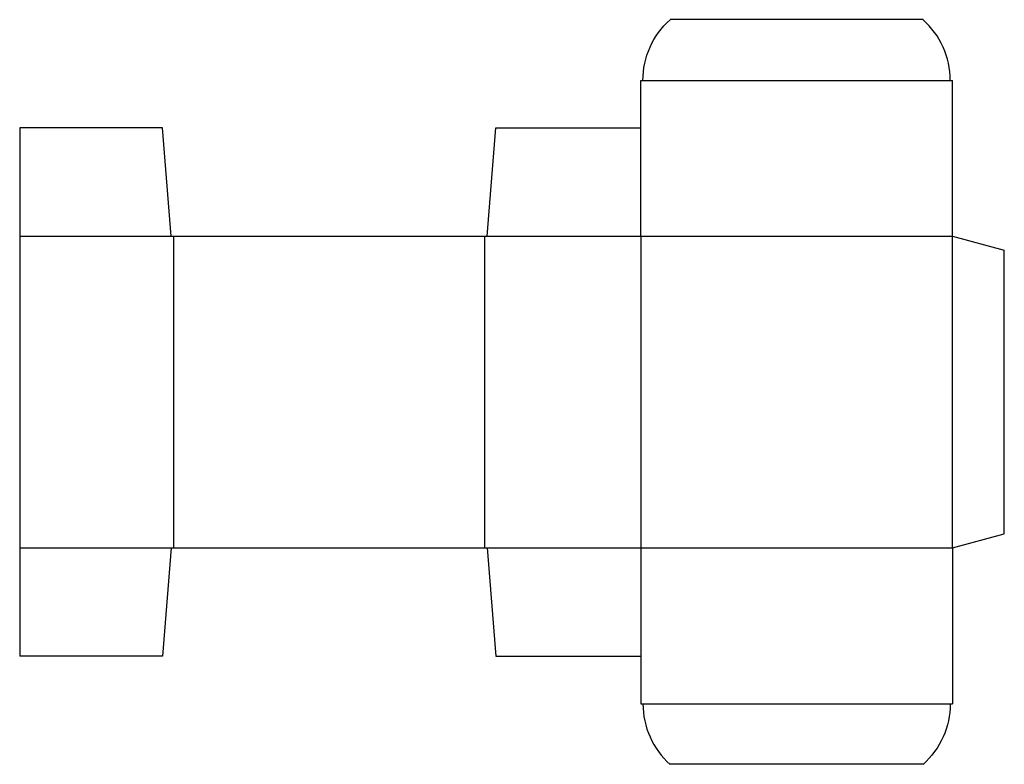
# Model space of a CAD drawing. Extents: x 0 to 14.2, y -1.6 to 9.2.
import ezdxf

# ---------------------------------------------------------------- set-up
doc = ezdxf.new("R2010")
doc.units = 0
doc.header["$MEASUREMENT"] = 0
doc.layers.add('CREASE', color=7, linetype='CONTINUOUS')
doc.layers.add('THRU-CUT', color=7, linetype='CONTINUOUS')

msp = doc.modelspace()

# ---------------------------------------------------------------- linework, layer by layer
at = {"layer": 'CREASE', "color": 3}
for p, q in [((9, 8.312), (13.438, 8.312)), ((0, 6.062), (2.188, 6.062)), ((2.219, 6.062), (2.219, 1.562)), ((6.719, 1.562), (6.719, 6.062)), ((6.75, 6.062), (13.469, 6.062)), ((8.969, 6.062), (8.969, 1.562)), ((13.469, 1.562), (13.469, 6.062)), ((0, 1.562), (2.188, 1.562)), ((6.75, 1.562), (13.469, 1.562)), ((9, -0.688), (13.438, -0.688))]:
    msp.add_line(p, q, dxfattribs=at)
at = {"layer": 'THRU-CUT', "color": 5}
for p, q in [((13.045, 9.188), (9.392, 9.188)), ((8.969, 6.062), (8.969, 8.312)), ((8.969, 8.312), (9, 8.312)), ((13.438, 8.312), (13.469, 8.312)), ((13.469, 6.062), (13.469, 8.312)), ((0, 7.625), (0, 0)), ((2.062, 7.625), (0, 7.625)), ((2.188, 6.062), (2.062, 7.625)), ((6.75, 6.062), (6.875, 7.625)), ((6.875, 7.625), (8.969, 7.625)), ((2.188, 6.062), (6.75, 6.062)), ((13.469, 6.062), (14.219, 5.862)), ((14.219, 1.763), (14.219, 5.862)), ((13.469, 1.562), (14.219, 1.763)), ((2.188, 1.562), (2.062, 0)), ((2.188, 1.562), (6.75, 1.562)), ((6.75, 1.562), (6.875, 0)), ((8.969, 1.562), (8.969, -0.688)), ((13.469, 1.562), (13.469, -0.688)), ((2.062, 0), (0, 0)), ((6.875, 0), (8.969, 0)), ((8.969, -0.688), (9, -0.688)), ((13.438, -0.688), (13.469, -0.688)), ((13.045, -1.562), (9.392, -1.562))]:
    msp.add_line(p, q, dxfattribs=at)
at = {"layer": 'THRU-CUT', "color": 5, "extrusion": (0, 0, -1)}
for centre, start, end in [((-10.172, 8.312), 0, 48.3025), ((-12.266, -0.688), 180, 228.3025)]:
    msp.add_arc(centre, 1.172, start, end, dxfattribs=at)
at = {"layer": 'THRU-CUT', "color": 5}
for centre, start, end in [((12.266, 8.312), 0, 48.3025), ((10.172, -0.688), 180, 228.3025)]:
    msp.add_arc(centre, 1.172, start, end, dxfattribs=at)

doc.saveas('drawing.dxf')
